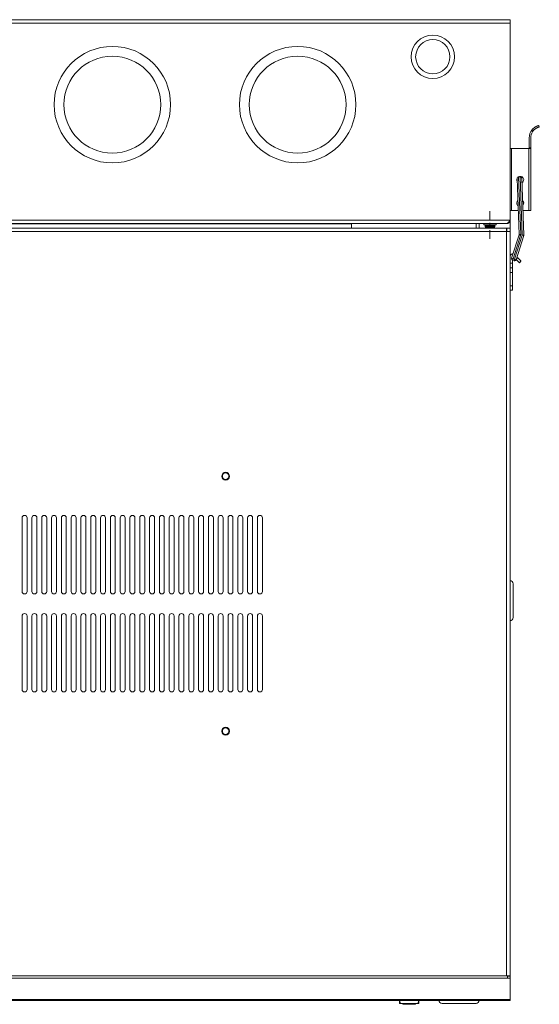
# Model space of a CAD drawing. Units: inches. Extents: x 5.9 to 75.6, y 2.7 to 83.4.
# Drawn here: x 19.1 to 32.3, y 58.3 to 83.4 of the extents above; entities that cross this region are included whole.
import ezdxf

# ---------------------------------------------------------------- set-up
doc = ezdxf.new("R2010")
doc.units = ezdxf.units.IN
doc.header["$MEASUREMENT"] = 0
doc.layers.add('Layer 1', color=7, linetype='Continuous')

msp = doc.modelspace()

# ---------------------------------------------------------------- linework, layer by layer
at = {"layer": 'Layer 1', "color": 7, "lineweight": 18}
for points in [[(6.662, 83.413), (31.496, 83.413)], [(31.579, 83.413), (31.496, 83.413)], [(31.579, 83.413), (31.579, 83.408), (31.579, 83.396), (31.579, 83.377), (31.579, 83.353), (31.579, 83.326)], [(6.579, 83.326), (31.579, 83.326)], [(31.579, 78.298), (31.579, 83.326)], [(32.317, 80.715), (32.317, 80.715), (32.316, 80.715), (32.315, 80.714), (32.313, 80.714), (32.311, 80.713), (32.308, 80.713), (32.307, 80.713), (32.306, 80.712), (32.306, 80.712), (32.305, 80.712), (32.303, 80.711), (32.301, 80.711), (32.297, 80.71), (32.292, 80.709), (32.287, 80.707), (32.282, 80.705), (32.279, 80.704), (32.276, 80.703), (32.275, 80.703), (32.273, 80.702), (32.271, 80.702), (32.27, 80.701), (32.263, 80.698), (32.257, 80.696), (32.25, 80.692), (32.243, 80.689), (32.239, 80.687), (32.235, 80.685), (32.233, 80.684), (32.231, 80.683), (32.229, 80.682), (32.227, 80.681), (32.22, 80.677), (32.212, 80.672), (32.204, 80.667), (32.196, 80.661), (32.193, 80.658), (32.189, 80.655), (32.187, 80.654), (32.185, 80.652), (32.183, 80.651), (32.181, 80.649), (32.173, 80.642), (32.166, 80.636), (32.159, 80.629), (32.152, 80.621), (32.145, 80.614), (32.139, 80.606)], [(32.139, 80.606), (32.15, 80.554)], [(32.15, 80.554), (32.155, 80.562), (32.161, 80.571), (32.167, 80.579), (32.174, 80.587), (32.181, 80.595), (32.188, 80.602), (32.19, 80.604), (32.191, 80.605), (32.193, 80.607), (32.195, 80.609), (32.199, 80.612), (32.203, 80.616), (32.21, 80.622), (32.218, 80.628), (32.225, 80.633), (32.233, 80.638), (32.235, 80.64), (32.237, 80.641), (32.239, 80.642), (32.241, 80.643), (32.244, 80.645), (32.248, 80.648), (32.255, 80.651), (32.263, 80.655), (32.269, 80.658), (32.276, 80.661), (32.278, 80.662), (32.279, 80.662), (32.281, 80.663), (32.282, 80.664), (32.286, 80.665), (32.288, 80.666), (32.294, 80.668), (32.299, 80.67), (32.304, 80.671), (32.308, 80.672), (32.312, 80.673), (32.316, 80.674), (32.318, 80.675), (32.321, 80.675), (32.323, 80.676), (32.324, 80.676), (32.324, 80.676), (32.324, 80.676), (32.325, 80.676), (32.325, 80.676), (32.325, 80.676), (32.325, 80.676)], [(32.317, 80.715), (32.325, 80.676)], [(32.069, 80.4), (32.069, 80.145)], [(32.109, 80.4), (32.109, 80.145)], [(31.626, 80.125), (31.603, 80.125), (31.585, 80.125), (31.579, 80.125)], [(31.616, 80.125), (31.616, 78.55)], [(32.061, 80.125), (31.616, 80.125)], [(31.626, 80.125), (31.933, 80.125)], [(31.626, 80.125), (31.626, 80.125)], [(32.109, 80.125), (32.102, 80.125), (32.085, 80.125), (32.061, 80.125)], [(32.061, 80.125), (32.061, 78.55)], [(32.069, 80.145), (32.069, 80.14), (32.069, 80.13), (32.069, 80.125)], [(32.109, 80.145), (32.069, 80.145)], [(32.109, 80.145), (32.109, 80.14), (32.109, 80.13), (32.109, 80.125)], [(32.109, 80.125), (32.109, 78.55)], [(31.796, 79.407), (31.782, 79.403), (31.769, 79.394), (31.76, 79.381), (31.758, 79.366)], [(31.758, 79.366), (31.813, 77.938)], [(31.796, 79.407), (31.836, 79.408)], [(31.852, 77.939), (31.796, 79.407)], [(31.876, 79.371), (31.873, 79.385), (31.864, 79.398), (31.85, 79.406), (31.836, 79.408)], [(31.836, 79.408), (31.892, 77.92)], [(31.931, 77.922), (31.876, 79.371)], [(31.067, 78.301), (31.067, 78.528)], [(31.579, 78.55), (31.584, 78.55), (31.597, 78.55), (31.616, 78.55)], [(31.616, 78.55), (31.789, 78.55)], [(31.907, 78.55), (32.061, 78.55)], [(32.061, 78.55), (32.085, 78.55), (32.102, 78.55), (32.109, 78.55)], [(6.579, 78.298), (31.579, 78.298)], [(6.667, 78.216), (31.491, 78.216)], [(31.488, 78.098), (6.67, 78.098)], [(10.62, 78.212), (27.538, 78.212)], [(27.538, 78.212), (27.538, 78.215), (27.538, 78.216)], [(27.538, 78.212), (27.538, 78.098)], [(30.713, 78.216), (30.713, 78.098)], [(30.792, 78.098), (30.792, 78.216)], [(30.909, 78.216), (30.909, 78.186)], [(30.909, 78.186), (30.914, 78.186), (30.927, 78.186), (30.949, 78.186), (30.977, 78.186), (31.011, 78.186), (31.048, 78.186), (31.086, 78.186), (31.123, 78.186), (31.156, 78.186), (31.185, 78.186), (31.206, 78.186), (31.22, 78.186), (31.224, 78.186)], [(30.945, 78.156), (30.945, 78.135)], [(31.067, 78.156), (31.035, 78.156), (31.006, 78.156), (30.981, 78.156), (30.961, 78.156), (30.949, 78.156), (30.945, 78.156)], [(30.945, 78.135), (30.949, 78.135), (30.961, 78.135), (30.981, 78.135), (31.006, 78.135), (31.035, 78.135), (31.067, 78.135)], [(31.067, 78.105), (31.038, 78.105), (31.013, 78.105), (30.992, 78.105), (30.979, 78.105), (30.975, 78.105)], [(31.067, 78.113), (31.067, 78.238)], [(31.189, 78.156), (31.185, 78.156), (31.173, 78.156), (31.153, 78.156), (31.128, 78.156), (31.098, 78.156), (31.067, 78.156)], [(31.067, 78.135), (31.098, 78.135), (31.128, 78.135), (31.153, 78.135), (31.173, 78.135), (31.185, 78.135), (31.189, 78.135)], [(31.159, 78.105), (31.154, 78.105), (31.141, 78.105), (31.121, 78.105), (31.095, 78.105), (31.067, 78.105)], [(31.189, 78.135), (31.189, 78.156)], [(31.224, 78.186), (31.224, 78.216)], [(31.488, 78.011), (31.488, 78.038), (31.488, 78.062), (31.488, 78.081), (31.488, 78.093), (31.488, 78.098)], [(31.579, 78.298), (31.574, 78.29), (31.568, 78.282), (31.565, 78.278), (31.562, 78.274), (31.561, 78.272), (31.56, 78.271), (31.558, 78.269), (31.557, 78.267), (31.551, 78.259), (31.546, 78.252), (31.543, 78.249), (31.54, 78.246), (31.539, 78.244), (31.538, 78.243), (31.536, 78.241), (31.535, 78.24), (31.529, 78.234), (31.524, 78.23), (31.518, 78.226), (31.513, 78.222), (31.511, 78.221), (31.51, 78.221), (31.509, 78.22), (31.507, 78.219), (31.505, 78.218), (31.502, 78.217), (31.496, 78.216), (31.491, 78.216)], [(31.491, 78.216), (31.496, 78.216)], [(31.496, 78.216), (31.504, 78.216), (31.512, 78.217), (31.52, 78.219), (31.528, 78.222), (31.535, 78.225), (31.542, 78.23), (31.549, 78.235), (31.555, 78.24), (31.56, 78.246), (31.565, 78.252), (31.569, 78.259), (31.573, 78.267), (31.575, 78.274), (31.577, 78.282), (31.579, 78.29), (31.579, 78.298)], [(31.5, 78.098), (31.5, 78.011)], [(31.5, 78.098), (31.579, 78.098)], [(31.579, 78.298), (31.579, 78.098)], [(31.579, 78.098), (31.579, 78.011)], [(31.579, 78.098), (31.579, 78.098)], [(31.579, 78.098), (31.579, 78.011)], [(31.488, 78.011), (6.67, 78.011)], [(31.067, 77.823), (31.067, 78.051)], [(31.492, 78.011), (31.488, 78.011)], [(31.492, 78.011), (31.519, 78.011), (31.543, 78.011), (31.562, 78.011), (31.575, 78.011), (31.579, 78.011)], [(31.492, 59.039), (31.492, 78.011)], [(31.579, 59.039), (31.579, 78.011)], [(31.811, 77.924), (31.62, 77.33)], [(31.657, 77.319), (31.848, 77.913)], [(31.892, 77.92), (31.695, 77.306)], [(31.732, 77.294), (31.93, 77.908)], [(31.848, 77.913), (31.829, 77.919), (31.816, 77.923), (31.811, 77.924)], [(31.813, 77.938), (31.818, 77.938), (31.832, 77.939), (31.852, 77.939)], [(31.892, 77.92), (31.912, 77.921), (31.926, 77.921), (31.931, 77.922)], [(31.93, 77.908), (31.925, 77.91), (31.911, 77.914), (31.892, 77.92)], [(31.62, 77.33), (31.625, 77.329), (31.638, 77.324), (31.657, 77.319)], [(31.657, 77.319), (31.651, 77.3), (31.646, 77.286), (31.645, 77.281)], [(31.695, 77.306), (31.657, 77.319)], [(31.774, 77.343), (31.735, 77.305)], [(31.774, 77.343), (31.754, 77.363)], [(31.857, 77.26), (31.855, 77.262), (31.846, 77.271), (31.833, 77.284), (31.816, 77.301), (31.796, 77.321), (31.774, 77.343)], [(31.638, 77.203), (31.579, 77.203)], [(31.638, 77.085), (31.579, 77.085)], [(31.638, 77.284), (31.638, 77.203)], [(31.638, 77.203), (31.638, 77.173), (31.638, 77.144), (31.638, 77.12), (31.638, 77.101), (31.638, 77.089), (31.638, 77.085)], [(31.638, 76.967), (31.638, 76.998), (31.638, 77.026), (31.638, 77.051), (31.638, 77.069), (31.638, 77.081), (31.638, 77.085)], [(31.683, 77.269), (31.645, 77.281)], [(31.683, 77.269), (31.685, 77.274), (31.689, 77.288), (31.695, 77.306)], [(31.695, 77.306), (31.714, 77.3), (31.727, 77.296), (31.732, 77.294)], [(31.695, 77.306), (31.696, 77.287), (31.696, 77.273), (31.697, 77.267)], [(31.734, 77.3), (31.759, 77.274), (31.782, 77.251), (31.8, 77.233), (31.812, 77.222), (31.816, 77.218)], [(31.816, 77.218), (31.857, 77.26)], [(31.579, 76.967), (31.638, 76.967)], [(31.638, 76.632), (31.638, 76.967)], [(31.638, 76.632), (31.579, 76.632)], [(31.638, 76.514), (31.638, 76.518), (31.638, 76.53), (31.638, 76.549), (31.638, 76.573), (31.638, 76.602), (31.638, 76.632)], [(31.579, 76.514), (31.638, 76.514)], [(19.141, 70.712), (19.141, 68.838)], [(19.267, 68.838), (19.267, 70.712)], [(19.391, 70.712), (19.391, 68.838)], [(19.517, 68.838), (19.517, 70.712)], [(19.641, 70.712), (19.641, 68.838)], [(19.767, 68.838), (19.767, 70.712)], [(19.891, 70.712), (19.891, 68.838)], [(20.017, 68.838), (20.017, 70.712)], [(20.141, 70.712), (20.141, 68.838)], [(20.267, 68.838), (20.267, 70.712)], [(20.391, 70.712), (20.391, 68.838)], [(20.517, 68.838), (20.517, 70.712)], [(20.641, 70.712), (20.641, 68.838)], [(20.767, 68.838), (20.767, 70.712)], [(20.891, 70.712), (20.891, 68.838)], [(21.017, 68.838), (21.017, 70.712)], [(21.141, 70.712), (21.141, 68.838)], [(21.267, 68.838), (21.267, 70.712)], [(21.391, 70.712), (21.391, 68.838)], [(21.517, 68.838), (21.517, 70.712)], [(21.641, 70.712), (21.641, 68.838)], [(21.767, 68.838), (21.767, 70.712)], [(21.891, 70.712), (21.891, 68.838)], [(22.017, 68.838), (22.017, 70.712)], [(22.141, 70.712), (22.141, 68.838)], [(22.267, 68.838), (22.267, 70.712)], [(22.391, 70.712), (22.391, 68.838)], [(22.517, 68.838), (22.517, 70.712)], [(22.64, 70.712), (22.64, 68.838)], [(22.766, 68.838), (22.766, 70.712)], [(22.89, 70.712), (22.89, 68.838)], [(23.016, 68.838), (23.016, 70.712)], [(23.14, 70.712), (23.14, 68.838)], [(23.266, 68.838), (23.266, 70.712)], [(23.39, 70.712), (23.39, 68.838)], [(23.516, 68.838), (23.516, 70.712)], [(23.64, 70.712), (23.64, 68.838)], [(23.766, 68.838), (23.766, 70.712)], [(23.89, 70.712), (23.89, 68.838)], [(24.016, 68.838), (24.016, 70.712)], [(24.14, 70.712), (24.14, 68.838)], [(24.266, 68.838), (24.266, 70.712)], [(24.39, 70.712), (24.39, 68.838)], [(24.516, 68.838), (24.516, 70.712)], [(24.64, 70.712), (24.64, 68.838)], [(24.766, 68.838), (24.766, 70.712)], [(24.89, 70.712), (24.89, 68.838)], [(25.016, 68.838), (25.016, 70.712)], [(25.14, 70.712), (25.14, 68.838)], [(25.266, 68.838), (25.266, 70.712)], [(31.658, 69.035), (31.652, 69.065), (31.635, 69.091), (31.609, 69.108), (31.579, 69.114)], [(31.658, 69.035), (31.658, 69.032), (31.658, 69.02), (31.658, 69.001), (31.658, 68.974), (31.658, 68.94), (31.658, 68.9), (31.658, 68.854), (31.658, 68.804), (31.658, 68.75), (31.658, 68.693), (31.658, 68.635), (31.658, 68.576), (31.658, 68.517), (31.658, 68.46), (31.658, 68.406), (31.658, 68.355), (31.658, 68.309), (31.658, 68.268), (31.658, 68.234), (31.658, 68.206), (31.658, 68.186), (31.658, 68.173), (31.658, 68.169)], [(19.141, 68.212), (19.141, 66.338)], [(19.267, 66.338), (19.267, 68.212)], [(19.391, 68.212), (19.391, 66.338)], [(19.517, 66.338), (19.517, 68.212)], [(19.641, 68.212), (19.641, 66.338)], [(19.767, 66.338), (19.767, 68.212)], [(19.891, 68.212), (19.891, 66.338)], [(20.017, 66.338), (20.017, 68.212)], [(20.141, 68.212), (20.141, 66.338)], [(20.267, 66.338), (20.267, 68.212)], [(20.391, 68.212), (20.391, 66.338)], [(20.517, 66.338), (20.517, 68.212)], [(20.641, 68.212), (20.641, 66.338)], [(20.767, 66.338), (20.767, 68.212)], [(20.891, 68.212), (20.891, 66.338)], [(21.017, 66.338), (21.017, 68.212)], [(21.141, 68.212), (21.141, 66.338)], [(21.267, 66.338), (21.267, 68.212)], [(21.391, 68.212), (21.391, 66.338)], [(21.517, 66.338), (21.517, 68.212)], [(21.641, 68.212), (21.641, 66.338)], [(21.767, 66.338), (21.767, 68.212)], [(21.891, 68.212), (21.891, 66.338)], [(22.017, 66.338), (22.017, 68.212)], [(22.141, 68.212), (22.141, 66.338)], [(22.267, 66.338), (22.267, 68.212)], [(22.391, 68.212), (22.391, 66.338)], [(22.517, 66.338), (22.517, 68.212)], [(22.64, 68.212), (22.64, 66.338)], [(22.766, 66.338), (22.766, 68.212)], [(22.89, 68.212), (22.89, 66.338)], [(23.016, 66.338), (23.016, 68.212)], [(23.14, 68.212), (23.14, 66.338)], [(23.266, 66.338), (23.266, 68.212)], [(23.39, 68.212), (23.39, 66.338)], [(23.516, 66.338), (23.516, 68.212)], [(23.64, 68.212), (23.64, 66.338)], [(23.766, 66.338), (23.766, 68.212)], [(23.89, 68.212), (23.89, 66.338)], [(24.016, 66.338), (24.016, 68.212)], [(24.14, 68.212), (24.14, 66.338)], [(24.266, 66.338), (24.266, 68.212)], [(24.39, 68.212), (24.39, 66.338)], [(24.516, 66.338), (24.516, 68.212)], [(24.64, 68.212), (24.64, 66.338)], [(24.766, 66.338), (24.766, 68.212)], [(24.89, 68.212), (24.89, 66.338)], [(25.016, 66.338), (25.016, 68.212)], [(25.14, 68.212), (25.14, 66.338)], [(25.266, 66.338), (25.266, 68.212)], [(31.658, 68.169), (31.652, 68.139), (31.635, 68.113), (31.609, 68.096), (31.579, 68.09)], [(31.492, 59.039), (6.666, 59.039)], [(31.512, 59.039), (31.492, 59.039)], [(31.579, 59.039), (31.574, 59.039), (31.56, 59.039), (31.539, 59.039), (31.512, 59.039)], [(31.512, 59.039), (31.512, 59.006), (31.512, 58.978)], [(31.579, 59.033), (31.512, 59.033)], [(31.579, 59.039), (31.579, 59.033)], [(31.579, 59.033), (31.579, 58.978)], [(31.512, 58.978), (6.646, 58.978)], [(31.579, 58.978), (31.512, 58.978)], [(31.579, 58.438), (31.579, 58.978)], [(31.579, 58.438), (6.579, 58.438)], [(31.579, 58.413), (6.579, 58.413)], [(28.763, 58.337), (28.757, 58.413)], [(28.763, 58.337), (28.768, 58.337), (28.778, 58.337)], [(28.778, 58.333), (28.771, 58.333), (28.768, 58.333)], [(28.772, 58.413), (28.778, 58.337)], [(28.778, 58.333), (28.778, 58.334), (28.778, 58.337)], [(28.778, 58.337), (29.235, 58.337)], [(29.235, 58.333), (28.778, 58.333)], [(28.846, 58.313), (28.846, 58.333)], [(28.851, 58.313), (28.846, 58.313)], [(28.851, 58.333), (28.851, 58.313)], [(28.851, 58.313), (29.163, 58.313)], [(29.163, 58.313), (29.163, 58.333)], [(29.168, 58.313), (29.163, 58.313)], [(29.168, 58.333), (29.168, 58.313)], [(29.235, 58.337), (29.242, 58.413)], [(29.235, 58.333), (29.235, 58.334), (29.235, 58.337)], [(29.235, 58.337), (29.246, 58.337), (29.25, 58.337)], [(29.245, 58.333), (29.242, 58.333), (29.235, 58.333)], [(29.257, 58.413), (29.25, 58.337)], [(30.713, 58.334), (30.709, 58.334), (30.697, 58.334), (30.677, 58.334), (30.65, 58.334), (30.616, 58.334), (30.575, 58.334), (30.53, 58.334), (30.479, 58.334), (30.425, 58.334), (30.368, 58.334), (30.309, 58.334), (30.25, 58.334), (30.192, 58.334), (30.135, 58.334), (30.081, 58.334), (30.03, 58.334), (29.984, 58.334), (29.944, 58.334), (29.91, 58.334), (29.883, 58.334), (29.863, 58.334), (29.851, 58.334), (29.847, 58.334)], [(31.579, 58.438), (31.579, 58.419), (31.579, 58.413)]]:
    msp.add_lwpolyline(points, dxfattribs=at)
for points, knots in [([(29.611, 83.022), (29.304, 83.022), (29.056, 82.774), (29.056, 82.468), (29.056, 82.161), (29.304, 81.913), (29.611, 81.913)], [0, 0, 0, 0, 1, 1, 1, 2, 2, 2, 2]), ([(30.048, 82.468), (30.048, 82.709), (29.852, 82.905), (29.611, 82.905), (29.369, 82.905), (29.173, 82.709), (29.173, 82.468)], [0, 0, 0, 0, 1, 1, 1, 2, 2, 2, 2]), ([(29.611, 81.913), (29.917, 81.913), (30.165, 82.161), (30.165, 82.468), (30.165, 82.774), (29.917, 83.022), (29.611, 83.022)], [0, 0, 0, 0, 1, 1, 1, 2, 2, 2, 2]), ([(22.926, 81.247), (22.926, 82.067), (22.261, 82.732), (21.441, 82.732), (20.621, 82.732), (19.957, 82.067), (19.957, 81.247)], [0, 0, 0, 0, 1, 1, 1, 2, 2, 2, 2]), ([(27.65, 81.247), (27.65, 82.067), (26.985, 82.732), (26.166, 82.732), (25.346, 82.732), (24.681, 82.067), (24.681, 81.247)], [0, 0, 0, 0, 1, 1, 1, 2, 2, 2, 2]), ([(22.676, 81.247), (22.676, 81.929), (22.123, 82.482), (21.441, 82.482), (20.759, 82.482), (20.207, 81.929), (20.207, 81.247)], [0, 0, 0, 0, 1, 1, 1, 2, 2, 2, 2]), ([(27.4, 81.247), (27.4, 81.929), (26.847, 82.482), (26.166, 82.482), (25.484, 82.482), (24.931, 81.929), (24.931, 81.247)], [0, 0, 0, 0, 1, 1, 1, 2, 2, 2, 2]), ([(29.173, 82.468), (29.173, 82.226), (29.369, 82.03), (29.611, 82.03), (29.852, 82.03), (30.048, 82.226), (30.048, 82.468)], [0, 0, 0, 0, 1, 1, 1, 2, 2, 2, 2]), ([(19.957, 81.247), (19.957, 80.427), (20.621, 79.763), (21.441, 79.763), (22.261, 79.763), (22.926, 80.427), (22.926, 81.247)], [0, 0, 0, 0, 1, 1, 1, 2, 2, 2, 2]), ([(20.207, 81.247), (20.207, 80.565), (20.759, 80.013), (21.441, 80.013), (22.123, 80.013), (22.676, 80.565), (22.676, 81.247)], [0, 0, 0, 0, 1, 1, 1, 2, 2, 2, 2]), ([(24.681, 81.247), (24.681, 80.427), (25.346, 79.763), (26.166, 79.763), (26.985, 79.763), (27.65, 80.427), (27.65, 81.247)], [0, 0, 0, 0, 1, 1, 1, 2, 2, 2, 2]), ([(24.931, 81.247), (24.931, 80.565), (25.484, 80.013), (26.166, 80.013), (26.847, 80.013), (27.4, 80.565), (27.4, 81.247)], [0, 0, 0, 0, 1, 1, 1, 2, 2, 2, 2]), ([(31.881, 79.251), (31.924, 79.274), (31.94, 79.328), (31.917, 79.371), (31.901, 79.4), (31.871, 79.418), (31.839, 79.418)], [0, 0, 0, 0, 1, 1, 1, 2, 2, 2, 2]), ([(31.78, 78.804), (31.743, 78.772), (31.74, 78.716), (31.773, 78.679), (31.777, 78.675), (31.781, 78.672), (31.785, 78.668)], [0, 0, 0, 0, 1, 1, 1, 2, 2, 2, 2]), ([(31.903, 78.677), (31.937, 78.712), (31.936, 78.768), (31.9, 78.802), (31.9, 78.803), (31.899, 78.804), (31.898, 78.805)], [0, 0, 0, 0, 1, 1, 1, 2, 2, 2, 2]), ([(31.656, 77.443), (31.619, 77.448), (31.585, 77.423), (31.58, 77.386), (31.579, 77.383), (31.579, 77.38), (31.579, 77.376)], [0, 0, 0, 0, 1, 1, 1, 2, 2, 2, 2]), ([(24.429, 71.775), (24.429, 71.83), (24.384, 71.875), (24.329, 71.875), (24.274, 71.875), (24.229, 71.83), (24.229, 71.775)], [0, 0, 0, 0, 1, 1, 1, 2, 2, 2, 2]), ([(24.413, 71.775), (24.413, 71.821), (24.375, 71.859), (24.329, 71.859), (24.283, 71.859), (24.245, 71.821), (24.245, 71.775)], [0, 0, 0, 0, 1, 1, 1, 2, 2, 2, 2]), ([(24.229, 71.775), (24.229, 71.72), (24.274, 71.675), (24.329, 71.675), (24.384, 71.675), (24.429, 71.72), (24.429, 71.775)], [0, 0, 0, 0, 1, 1, 1, 2, 2, 2, 2]), ([(24.245, 71.775), (24.245, 71.729), (24.283, 71.691), (24.329, 71.691), (24.375, 71.691), (24.413, 71.729), (24.413, 71.775)], [0, 0, 0, 0, 1, 1, 1, 2, 2, 2, 2]), ([(19.267, 70.712), (19.267, 70.747), (19.239, 70.775), (19.204, 70.775), (19.169, 70.775), (19.141, 70.747), (19.141, 70.712)], [0, 0, 0, 0, 1, 1, 1, 2, 2, 2, 2]), ([(19.517, 70.712), (19.517, 70.747), (19.489, 70.775), (19.454, 70.775), (19.419, 70.775), (19.391, 70.747), (19.391, 70.712)], [0, 0, 0, 0, 1, 1, 1, 2, 2, 2, 2]), ([(19.767, 70.712), (19.767, 70.747), (19.739, 70.775), (19.704, 70.775), (19.669, 70.775), (19.641, 70.747), (19.641, 70.712)], [0, 0, 0, 0, 1, 1, 1, 2, 2, 2, 2]), ([(20.017, 70.712), (20.017, 70.747), (19.989, 70.775), (19.954, 70.775), (19.919, 70.775), (19.891, 70.747), (19.891, 70.712), (19.891, 70.712), (19.891, 70.712), (19.891, 70.712)], [0, 0, 0, 0, 1, 1, 1, 2, 2, 2, 3, 3, 3, 3]), ([(20.267, 70.712), (20.267, 70.747), (20.239, 70.775), (20.204, 70.775), (20.169, 70.775), (20.141, 70.747), (20.141, 70.712)], [0, 0, 0, 0, 1, 1, 1, 2, 2, 2, 2]), ([(20.517, 70.712), (20.517, 70.747), (20.489, 70.775), (20.454, 70.775), (20.419, 70.775), (20.391, 70.747), (20.391, 70.712)], [0, 0, 0, 0, 1, 1, 1, 2, 2, 2, 2]), ([(20.767, 70.712), (20.767, 70.747), (20.739, 70.775), (20.704, 70.775), (20.669, 70.775), (20.641, 70.747), (20.641, 70.712)], [0, 0, 0, 0, 1, 1, 1, 2, 2, 2, 2]), ([(21.017, 70.712), (21.017, 70.747), (20.989, 70.775), (20.954, 70.775), (20.919, 70.775), (20.891, 70.747), (20.891, 70.712), (20.891, 70.712), (20.891, 70.712), (20.891, 70.712)], [0, 0, 0, 0, 1, 1, 1, 2, 2, 2, 3, 3, 3, 3]), ([(21.267, 70.712), (21.267, 70.747), (21.239, 70.775), (21.204, 70.775), (21.169, 70.775), (21.141, 70.747), (21.141, 70.712)], [0, 0, 0, 0, 1, 1, 1, 2, 2, 2, 2]), ([(21.517, 70.712), (21.517, 70.747), (21.488, 70.775), (21.454, 70.775), (21.419, 70.775), (21.391, 70.747), (21.391, 70.712)], [0, 0, 0, 0, 1, 1, 1, 2, 2, 2, 2]), ([(21.767, 70.712), (21.767, 70.747), (21.738, 70.775), (21.704, 70.775), (21.669, 70.775), (21.641, 70.747), (21.641, 70.712)], [0, 0, 0, 0, 1, 1, 1, 2, 2, 2, 2]), ([(22.017, 70.712), (22.017, 70.747), (21.988, 70.775), (21.954, 70.775), (21.919, 70.775), (21.891, 70.747), (21.891, 70.712), (21.891, 70.712), (21.891, 70.712), (21.891, 70.712)], [0, 0, 0, 0, 1, 1, 1, 2, 2, 2, 3, 3, 3, 3]), ([(22.267, 70.712), (22.267, 70.747), (22.238, 70.775), (22.204, 70.775), (22.169, 70.775), (22.141, 70.747), (22.141, 70.712)], [0, 0, 0, 0, 1, 1, 1, 2, 2, 2, 2]), ([(22.517, 70.712), (22.517, 70.747), (22.488, 70.775), (22.454, 70.775), (22.419, 70.775), (22.391, 70.747), (22.391, 70.712)], [0, 0, 0, 0, 1, 1, 1, 2, 2, 2, 2]), ([(22.766, 70.712), (22.766, 70.747), (22.738, 70.775), (22.703, 70.775), (22.669, 70.775), (22.64, 70.747), (22.64, 70.712)], [0, 0, 0, 0, 1, 1, 1, 2, 2, 2, 2]), ([(23.016, 70.712), (23.016, 70.747), (22.988, 70.775), (22.953, 70.775), (22.919, 70.775), (22.89, 70.747), (22.89, 70.712)], [0, 0, 0, 0, 1, 1, 1, 2, 2, 2, 2]), ([(23.266, 70.712), (23.266, 70.747), (23.238, 70.775), (23.203, 70.775), (23.169, 70.775), (23.14, 70.747), (23.14, 70.712)], [0, 0, 0, 0, 1, 1, 1, 2, 2, 2, 2]), ([(23.516, 70.712), (23.516, 70.747), (23.488, 70.775), (23.453, 70.775), (23.419, 70.775), (23.39, 70.747), (23.39, 70.712)], [0, 0, 0, 0, 1, 1, 1, 2, 2, 2, 2]), ([(23.766, 70.712), (23.766, 70.747), (23.738, 70.775), (23.703, 70.775), (23.669, 70.775), (23.64, 70.747), (23.64, 70.712)], [0, 0, 0, 0, 1, 1, 1, 2, 2, 2, 2]), ([(24.016, 70.712), (24.016, 70.747), (23.988, 70.775), (23.953, 70.775), (23.919, 70.775), (23.89, 70.747), (23.89, 70.712)], [0, 0, 0, 0, 1, 1, 1, 2, 2, 2, 2]), ([(24.266, 70.712), (24.266, 70.747), (24.238, 70.775), (24.203, 70.775), (24.168, 70.775), (24.14, 70.747), (24.14, 70.712)], [0, 0, 0, 0, 1, 1, 1, 2, 2, 2, 2]), ([(24.516, 70.712), (24.516, 70.747), (24.488, 70.775), (24.453, 70.775), (24.418, 70.775), (24.39, 70.747), (24.39, 70.712)], [0, 0, 0, 0, 1, 1, 1, 2, 2, 2, 2]), ([(24.766, 70.712), (24.766, 70.747), (24.738, 70.775), (24.703, 70.775), (24.668, 70.775), (24.64, 70.747), (24.64, 70.712)], [0, 0, 0, 0, 1, 1, 1, 2, 2, 2, 2]), ([(25.016, 70.712), (25.016, 70.747), (24.988, 70.775), (24.953, 70.775), (24.918, 70.775), (24.89, 70.747), (24.89, 70.712), (24.89, 70.712), (24.89, 70.712), (24.89, 70.712)], [0, 0, 0, 0, 1, 1, 1, 2, 2, 2, 3, 3, 3, 3]), ([(25.266, 70.712), (25.266, 70.747), (25.238, 70.775), (25.203, 70.775), (25.168, 70.775), (25.14, 70.747), (25.14, 70.712)], [0, 0, 0, 0, 1, 1, 1, 2, 2, 2, 2]), ([(19.141, 68.838), (19.141, 68.803), (19.169, 68.775), (19.204, 68.775), (19.239, 68.775), (19.267, 68.803), (19.267, 68.838)], [0, 0, 0, 0, 1, 1, 1, 2, 2, 2, 2]), ([(19.391, 68.838), (19.391, 68.803), (19.419, 68.775), (19.454, 68.775), (19.489, 68.775), (19.517, 68.803), (19.517, 68.838)], [0, 0, 0, 0, 1, 1, 1, 2, 2, 2, 2]), ([(19.641, 68.838), (19.641, 68.803), (19.669, 68.775), (19.704, 68.775), (19.739, 68.775), (19.767, 68.803), (19.767, 68.838)], [0, 0, 0, 0, 1, 1, 1, 2, 2, 2, 2]), ([(19.891, 68.838), (19.891, 68.803), (19.919, 68.775), (19.954, 68.775), (19.989, 68.775), (20.017, 68.803), (20.017, 68.838)], [0, 0, 0, 0, 1, 1, 1, 2, 2, 2, 2]), ([(20.141, 68.838), (20.141, 68.803), (20.169, 68.775), (20.204, 68.775), (20.239, 68.775), (20.267, 68.803), (20.267, 68.838)], [0, 0, 0, 0, 1, 1, 1, 2, 2, 2, 2]), ([(20.391, 68.838), (20.391, 68.803), (20.419, 68.775), (20.454, 68.775), (20.489, 68.775), (20.517, 68.803), (20.517, 68.838)], [0, 0, 0, 0, 1, 1, 1, 2, 2, 2, 2]), ([(20.641, 68.838), (20.641, 68.803), (20.669, 68.775), (20.704, 68.775), (20.739, 68.775), (20.767, 68.803), (20.767, 68.838)], [0, 0, 0, 0, 1, 1, 1, 2, 2, 2, 2]), ([(20.891, 68.838), (20.891, 68.803), (20.919, 68.775), (20.954, 68.775), (20.989, 68.775), (21.017, 68.803), (21.017, 68.838)], [0, 0, 0, 0, 1, 1, 1, 2, 2, 2, 2]), ([(21.141, 68.838), (21.141, 68.803), (21.169, 68.775), (21.204, 68.775), (21.239, 68.775), (21.267, 68.803), (21.267, 68.838)], [0, 0, 0, 0, 1, 1, 1, 2, 2, 2, 2]), ([(21.391, 68.838), (21.391, 68.803), (21.419, 68.775), (21.454, 68.775), (21.488, 68.775), (21.517, 68.803), (21.517, 68.838)], [0, 0, 0, 0, 1, 1, 1, 2, 2, 2, 2]), ([(21.641, 68.838), (21.641, 68.803), (21.669, 68.775), (21.704, 68.775), (21.738, 68.775), (21.767, 68.803), (21.767, 68.838)], [0, 0, 0, 0, 1, 1, 1, 2, 2, 2, 2]), ([(21.891, 68.838), (21.891, 68.803), (21.919, 68.775), (21.954, 68.775), (21.988, 68.775), (22.017, 68.803), (22.017, 68.838)], [0, 0, 0, 0, 1, 1, 1, 2, 2, 2, 2]), ([(22.141, 68.838), (22.141, 68.803), (22.169, 68.775), (22.204, 68.775), (22.238, 68.775), (22.267, 68.803), (22.267, 68.838)], [0, 0, 0, 0, 1, 1, 1, 2, 2, 2, 2]), ([(22.391, 68.838), (22.391, 68.803), (22.419, 68.775), (22.454, 68.775), (22.488, 68.775), (22.517, 68.803), (22.517, 68.838)], [0, 0, 0, 0, 1, 1, 1, 2, 2, 2, 2]), ([(22.64, 68.838), (22.64, 68.803), (22.669, 68.775), (22.703, 68.775), (22.738, 68.775), (22.766, 68.803), (22.766, 68.838)], [0, 0, 0, 0, 1, 1, 1, 2, 2, 2, 2]), ([(22.89, 68.838), (22.89, 68.803), (22.919, 68.775), (22.953, 68.775), (22.988, 68.775), (23.016, 68.803), (23.016, 68.838)], [0, 0, 0, 0, 1, 1, 1, 2, 2, 2, 2]), ([(23.14, 68.838), (23.14, 68.803), (23.169, 68.775), (23.203, 68.775), (23.238, 68.775), (23.266, 68.803), (23.266, 68.838)], [0, 0, 0, 0, 1, 1, 1, 2, 2, 2, 2]), ([(23.39, 68.838), (23.39, 68.803), (23.419, 68.775), (23.453, 68.775), (23.488, 68.775), (23.516, 68.803), (23.516, 68.838)], [0, 0, 0, 0, 1, 1, 1, 2, 2, 2, 2]), ([(23.64, 68.838), (23.64, 68.803), (23.669, 68.775), (23.703, 68.775), (23.738, 68.775), (23.766, 68.803), (23.766, 68.838)], [0, 0, 0, 0, 1, 1, 1, 2, 2, 2, 2]), ([(23.89, 68.838), (23.89, 68.803), (23.919, 68.775), (23.953, 68.775), (23.988, 68.775), (24.016, 68.803), (24.016, 68.838)], [0, 0, 0, 0, 1, 1, 1, 2, 2, 2, 2]), ([(24.14, 68.838), (24.14, 68.803), (24.168, 68.775), (24.203, 68.775), (24.238, 68.775), (24.266, 68.803), (24.266, 68.838)], [0, 0, 0, 0, 1, 1, 1, 2, 2, 2, 2]), ([(24.39, 68.838), (24.39, 68.803), (24.418, 68.775), (24.453, 68.775), (24.488, 68.775), (24.516, 68.803), (24.516, 68.838)], [0, 0, 0, 0, 1, 1, 1, 2, 2, 2, 2]), ([(24.64, 68.838), (24.64, 68.803), (24.668, 68.775), (24.703, 68.775), (24.738, 68.775), (24.766, 68.803), (24.766, 68.838)], [0, 0, 0, 0, 1, 1, 1, 2, 2, 2, 2]), ([(24.89, 68.838), (24.89, 68.803), (24.918, 68.775), (24.953, 68.775), (24.988, 68.775), (25.016, 68.803), (25.016, 68.838)], [0, 0, 0, 0, 1, 1, 1, 2, 2, 2, 2]), ([(25.14, 68.838), (25.14, 68.803), (25.168, 68.775), (25.203, 68.775), (25.238, 68.775), (25.266, 68.803), (25.266, 68.838)], [0, 0, 0, 0, 1, 1, 1, 2, 2, 2, 2]), ([(19.267, 68.212), (19.267, 68.247), (19.239, 68.275), (19.204, 68.275), (19.169, 68.275), (19.141, 68.247), (19.141, 68.212)], [0, 0, 0, 0, 1, 1, 1, 2, 2, 2, 2]), ([(19.517, 68.212), (19.517, 68.247), (19.489, 68.275), (19.454, 68.275), (19.419, 68.275), (19.391, 68.247), (19.391, 68.212)], [0, 0, 0, 0, 1, 1, 1, 2, 2, 2, 2]), ([(19.767, 68.212), (19.767, 68.247), (19.739, 68.275), (19.704, 68.275), (19.669, 68.275), (19.641, 68.247), (19.641, 68.212)], [0, 0, 0, 0, 1, 1, 1, 2, 2, 2, 2]), ([(20.017, 68.212), (20.017, 68.247), (19.989, 68.275), (19.954, 68.275), (19.919, 68.275), (19.891, 68.247), (19.891, 68.212), (19.891, 68.212), (19.891, 68.212), (19.891, 68.212)], [0, 0, 0, 0, 1, 1, 1, 2, 2, 2, 3, 3, 3, 3]), ([(20.267, 68.212), (20.267, 68.247), (20.239, 68.275), (20.204, 68.275), (20.169, 68.275), (20.141, 68.247), (20.141, 68.212)], [0, 0, 0, 0, 1, 1, 1, 2, 2, 2, 2]), ([(20.517, 68.212), (20.517, 68.247), (20.489, 68.275), (20.454, 68.275), (20.419, 68.275), (20.391, 68.247), (20.391, 68.212)], [0, 0, 0, 0, 1, 1, 1, 2, 2, 2, 2]), ([(20.767, 68.212), (20.767, 68.247), (20.739, 68.275), (20.704, 68.275), (20.669, 68.275), (20.641, 68.247), (20.641, 68.212)], [0, 0, 0, 0, 1, 1, 1, 2, 2, 2, 2]), ([(21.017, 68.212), (21.017, 68.247), (20.989, 68.275), (20.954, 68.275), (20.919, 68.275), (20.891, 68.247), (20.891, 68.212), (20.891, 68.212), (20.891, 68.212), (20.891, 68.212)], [0, 0, 0, 0, 1, 1, 1, 2, 2, 2, 3, 3, 3, 3]), ([(21.267, 68.212), (21.267, 68.247), (21.239, 68.275), (21.204, 68.275), (21.169, 68.275), (21.141, 68.247), (21.141, 68.212)], [0, 0, 0, 0, 1, 1, 1, 2, 2, 2, 2]), ([(21.517, 68.212), (21.517, 68.247), (21.488, 68.275), (21.454, 68.275), (21.419, 68.275), (21.391, 68.247), (21.391, 68.212)], [0, 0, 0, 0, 1, 1, 1, 2, 2, 2, 2]), ([(21.767, 68.212), (21.767, 68.247), (21.738, 68.275), (21.704, 68.275), (21.669, 68.275), (21.641, 68.247), (21.641, 68.212)], [0, 0, 0, 0, 1, 1, 1, 2, 2, 2, 2]), ([(22.017, 68.212), (22.017, 68.247), (21.988, 68.275), (21.954, 68.275), (21.919, 68.275), (21.891, 68.247), (21.891, 68.212), (21.891, 68.212), (21.891, 68.212), (21.891, 68.212)], [0, 0, 0, 0, 1, 1, 1, 2, 2, 2, 3, 3, 3, 3]), ([(22.267, 68.212), (22.267, 68.247), (22.238, 68.275), (22.204, 68.275), (22.169, 68.275), (22.141, 68.247), (22.141, 68.212)], [0, 0, 0, 0, 1, 1, 1, 2, 2, 2, 2]), ([(22.517, 68.212), (22.517, 68.247), (22.488, 68.275), (22.454, 68.275), (22.419, 68.275), (22.391, 68.247), (22.391, 68.212)], [0, 0, 0, 0, 1, 1, 1, 2, 2, 2, 2]), ([(22.766, 68.212), (22.766, 68.247), (22.738, 68.275), (22.703, 68.275), (22.669, 68.275), (22.64, 68.247), (22.64, 68.212)], [0, 0, 0, 0, 1, 1, 1, 2, 2, 2, 2]), ([(23.016, 68.212), (23.016, 68.247), (22.988, 68.275), (22.953, 68.275), (22.919, 68.275), (22.89, 68.247), (22.89, 68.212)], [0, 0, 0, 0, 1, 1, 1, 2, 2, 2, 2]), ([(23.266, 68.212), (23.266, 68.247), (23.238, 68.275), (23.203, 68.275), (23.169, 68.275), (23.14, 68.247), (23.14, 68.212)], [0, 0, 0, 0, 1, 1, 1, 2, 2, 2, 2]), ([(23.516, 68.212), (23.516, 68.247), (23.488, 68.275), (23.453, 68.275), (23.419, 68.275), (23.39, 68.247), (23.39, 68.212)], [0, 0, 0, 0, 1, 1, 1, 2, 2, 2, 2]), ([(23.766, 68.212), (23.766, 68.247), (23.738, 68.275), (23.703, 68.275), (23.669, 68.275), (23.64, 68.247), (23.64, 68.212)], [0, 0, 0, 0, 1, 1, 1, 2, 2, 2, 2]), ([(24.016, 68.212), (24.016, 68.247), (23.988, 68.275), (23.953, 68.275), (23.919, 68.275), (23.89, 68.247), (23.89, 68.212)], [0, 0, 0, 0, 1, 1, 1, 2, 2, 2, 2]), ([(24.266, 68.212), (24.266, 68.247), (24.238, 68.275), (24.203, 68.275), (24.168, 68.275), (24.14, 68.247), (24.14, 68.212)], [0, 0, 0, 0, 1, 1, 1, 2, 2, 2, 2]), ([(24.516, 68.212), (24.516, 68.247), (24.488, 68.275), (24.453, 68.275), (24.418, 68.275), (24.39, 68.247), (24.39, 68.212)], [0, 0, 0, 0, 1, 1, 1, 2, 2, 2, 2]), ([(24.766, 68.212), (24.766, 68.247), (24.738, 68.275), (24.703, 68.275), (24.668, 68.275), (24.64, 68.247), (24.64, 68.212)], [0, 0, 0, 0, 1, 1, 1, 2, 2, 2, 2]), ([(25.016, 68.212), (25.016, 68.247), (24.988, 68.275), (24.953, 68.275), (24.918, 68.275), (24.89, 68.247), (24.89, 68.212), (24.89, 68.212), (24.89, 68.212), (24.89, 68.212)], [0, 0, 0, 0, 1, 1, 1, 2, 2, 2, 3, 3, 3, 3]), ([(25.266, 68.212), (25.266, 68.247), (25.238, 68.275), (25.203, 68.275), (25.168, 68.275), (25.14, 68.247), (25.14, 68.212)], [0, 0, 0, 0, 1, 1, 1, 2, 2, 2, 2]), ([(19.141, 66.338), (19.141, 66.303), (19.169, 66.275), (19.204, 66.275), (19.239, 66.275), (19.267, 66.303), (19.267, 66.338)], [0, 0, 0, 0, 1, 1, 1, 2, 2, 2, 2]), ([(19.391, 66.338), (19.391, 66.303), (19.419, 66.275), (19.454, 66.275), (19.489, 66.275), (19.517, 66.303), (19.517, 66.338)], [0, 0, 0, 0, 1, 1, 1, 2, 2, 2, 2]), ([(19.641, 66.338), (19.641, 66.303), (19.669, 66.275), (19.704, 66.275), (19.739, 66.275), (19.767, 66.303), (19.767, 66.338)], [0, 0, 0, 0, 1, 1, 1, 2, 2, 2, 2]), ([(19.891, 66.338), (19.891, 66.303), (19.919, 66.275), (19.954, 66.275), (19.989, 66.275), (20.017, 66.303), (20.017, 66.338)], [0, 0, 0, 0, 1, 1, 1, 2, 2, 2, 2]), ([(20.141, 66.338), (20.141, 66.303), (20.169, 66.275), (20.204, 66.275), (20.239, 66.275), (20.267, 66.303), (20.267, 66.338)], [0, 0, 0, 0, 1, 1, 1, 2, 2, 2, 2]), ([(20.391, 66.338), (20.391, 66.303), (20.419, 66.275), (20.454, 66.275), (20.489, 66.275), (20.517, 66.303), (20.517, 66.338)], [0, 0, 0, 0, 1, 1, 1, 2, 2, 2, 2]), ([(20.641, 66.338), (20.641, 66.303), (20.669, 66.275), (20.704, 66.275), (20.739, 66.275), (20.767, 66.303), (20.767, 66.338)], [0, 0, 0, 0, 1, 1, 1, 2, 2, 2, 2]), ([(20.891, 66.338), (20.891, 66.303), (20.919, 66.275), (20.954, 66.275), (20.989, 66.275), (21.017, 66.303), (21.017, 66.338)], [0, 0, 0, 0, 1, 1, 1, 2, 2, 2, 2]), ([(21.141, 66.338), (21.141, 66.303), (21.169, 66.275), (21.204, 66.275), (21.239, 66.275), (21.267, 66.303), (21.267, 66.338)], [0, 0, 0, 0, 1, 1, 1, 2, 2, 2, 2]), ([(21.391, 66.338), (21.391, 66.303), (21.419, 66.275), (21.454, 66.275), (21.488, 66.275), (21.517, 66.303), (21.517, 66.338)], [0, 0, 0, 0, 1, 1, 1, 2, 2, 2, 2]), ([(21.641, 66.338), (21.641, 66.303), (21.669, 66.275), (21.704, 66.275), (21.738, 66.275), (21.767, 66.303), (21.767, 66.338)], [0, 0, 0, 0, 1, 1, 1, 2, 2, 2, 2]), ([(21.891, 66.338), (21.891, 66.303), (21.919, 66.275), (21.954, 66.275), (21.988, 66.275), (22.017, 66.303), (22.017, 66.338)], [0, 0, 0, 0, 1, 1, 1, 2, 2, 2, 2]), ([(22.141, 66.338), (22.141, 66.303), (22.169, 66.275), (22.204, 66.275), (22.238, 66.275), (22.267, 66.303), (22.267, 66.338)], [0, 0, 0, 0, 1, 1, 1, 2, 2, 2, 2]), ([(22.391, 66.338), (22.391, 66.303), (22.419, 66.275), (22.454, 66.275), (22.488, 66.275), (22.517, 66.303), (22.517, 66.338)], [0, 0, 0, 0, 1, 1, 1, 2, 2, 2, 2]), ([(22.64, 66.338), (22.64, 66.303), (22.669, 66.275), (22.703, 66.275), (22.738, 66.275), (22.766, 66.303), (22.766, 66.338)], [0, 0, 0, 0, 1, 1, 1, 2, 2, 2, 2]), ([(22.89, 66.338), (22.89, 66.303), (22.919, 66.275), (22.953, 66.275), (22.988, 66.275), (23.016, 66.303), (23.016, 66.338)], [0, 0, 0, 0, 1, 1, 1, 2, 2, 2, 2]), ([(23.14, 66.338), (23.14, 66.303), (23.169, 66.275), (23.203, 66.275), (23.238, 66.275), (23.266, 66.303), (23.266, 66.338)], [0, 0, 0, 0, 1, 1, 1, 2, 2, 2, 2]), ([(23.39, 66.338), (23.39, 66.303), (23.419, 66.275), (23.453, 66.275), (23.488, 66.275), (23.516, 66.303), (23.516, 66.338)], [0, 0, 0, 0, 1, 1, 1, 2, 2, 2, 2]), ([(23.64, 66.338), (23.64, 66.303), (23.669, 66.275), (23.703, 66.275), (23.738, 66.275), (23.766, 66.303), (23.766, 66.338)], [0, 0, 0, 0, 1, 1, 1, 2, 2, 2, 2]), ([(23.89, 66.338), (23.89, 66.303), (23.919, 66.275), (23.953, 66.275), (23.988, 66.275), (24.016, 66.303), (24.016, 66.338)], [0, 0, 0, 0, 1, 1, 1, 2, 2, 2, 2]), ([(24.14, 66.338), (24.14, 66.303), (24.168, 66.275), (24.203, 66.275), (24.238, 66.275), (24.266, 66.303), (24.266, 66.338)], [0, 0, 0, 0, 1, 1, 1, 2, 2, 2, 2]), ([(24.39, 66.338), (24.39, 66.303), (24.418, 66.275), (24.453, 66.275), (24.488, 66.275), (24.516, 66.303), (24.516, 66.338)], [0, 0, 0, 0, 1, 1, 1, 2, 2, 2, 2]), ([(24.64, 66.338), (24.64, 66.303), (24.668, 66.275), (24.703, 66.275), (24.738, 66.275), (24.766, 66.303), (24.766, 66.338)], [0, 0, 0, 0, 1, 1, 1, 2, 2, 2, 2]), ([(24.89, 66.338), (24.89, 66.303), (24.918, 66.275), (24.953, 66.275), (24.988, 66.275), (25.016, 66.303), (25.016, 66.338)], [0, 0, 0, 0, 1, 1, 1, 2, 2, 2, 2]), ([(25.14, 66.338), (25.14, 66.303), (25.168, 66.275), (25.203, 66.275), (25.238, 66.275), (25.266, 66.303), (25.266, 66.338)], [0, 0, 0, 0, 1, 1, 1, 2, 2, 2, 2]), ([(24.429, 65.275), (24.429, 65.33), (24.384, 65.375), (24.329, 65.375), (24.274, 65.375), (24.229, 65.33), (24.229, 65.275)], [0, 0, 0, 0, 1, 1, 1, 2, 2, 2, 2]), ([(24.229, 65.275), (24.229, 65.22), (24.274, 65.175), (24.329, 65.175), (24.384, 65.175), (24.429, 65.22), (24.429, 65.275)], [0, 0, 0, 0, 1, 1, 1, 2, 2, 2, 2]), ([(24.413, 65.275), (24.413, 65.321), (24.375, 65.359), (24.329, 65.359), (24.283, 65.359), (24.245, 65.321), (24.245, 65.275)], [0, 0, 0, 0, 1, 1, 1, 2, 2, 2, 2]), ([(24.245, 65.275), (24.245, 65.229), (24.283, 65.191), (24.329, 65.191), (24.375, 65.191), (24.413, 65.229), (24.413, 65.275)], [0, 0, 0, 0, 1, 1, 1, 2, 2, 2, 2])]:
    msp.add_open_spline(points, degree=3, knots=knots, dxfattribs=at)
for points in [[(32.139, 80.606), (32.092, 80.548), (32.067, 80.475), (32.069, 80.4)], [(32.069, 80.4), (32.069, 80.4), (32.069, 80.4), (32.069, 80.4)], [(32.15, 80.554), (32.121, 80.508), (32.107, 80.455), (32.109, 80.401)], [(32.109, 80.4), (32.109, 80.4), (32.109, 80.401), (32.109, 80.401)], [(31.939, 80.125), (31.937, 80.125), (31.935, 80.125), (31.933, 80.125)], [(31.758, 79.366), (31.747, 79.34), (31.748, 79.311), (31.761, 79.286)], [(31.839, 79.418), (31.824, 79.418), (31.809, 79.414), (31.796, 79.407)], [(31.905, 79.27), (31.898, 79.278), (31.889, 79.285), (31.879, 79.29)], [(30.945, 78.156), (30.945, 78.173), (30.931, 78.186), (30.915, 78.186)], [(30.945, 78.135), (30.945, 78.119), (30.958, 78.105), (30.975, 78.105)], [(31.159, 78.105), (31.175, 78.105), (31.189, 78.119), (31.189, 78.135)], [(31.219, 78.186), (31.202, 78.186), (31.189, 78.173), (31.189, 78.156)], [(31.5, 78.096), (31.496, 78.096), (31.492, 78.097), (31.488, 78.097)], [(31.496, 78.011), (31.494, 78.014), (31.492, 78.016), (31.488, 78.017)], [(31.811, 77.924), (31.812, 77.929), (31.813, 77.933), (31.813, 77.938)], [(31.848, 77.913), (31.851, 77.921), (31.852, 77.93), (31.852, 77.939)], [(31.93, 77.908), (31.931, 77.912), (31.932, 77.917), (31.931, 77.922)], [(31.62, 77.33), (31.613, 77.31), (31.624, 77.288), (31.645, 77.281)], [(31.683, 77.269), (31.687, 77.268), (31.692, 77.267), (31.697, 77.267)], [(31.697, 77.267), (31.713, 77.268), (31.727, 77.279), (31.732, 77.294)], [(28.763, 58.337), (28.764, 58.335), (28.766, 58.333), (28.768, 58.333)], [(29.245, 58.333), (29.248, 58.333), (29.25, 58.335), (29.25, 58.337)], [(29.768, 58.413), (29.768, 58.369), (29.803, 58.334), (29.847, 58.334)], [(30.713, 58.334), (30.756, 58.334), (30.792, 58.369), (30.792, 58.413)]]:
    msp.add_open_spline(points, degree=3, dxfattribs=at)

doc.saveas('drawing.dxf')
